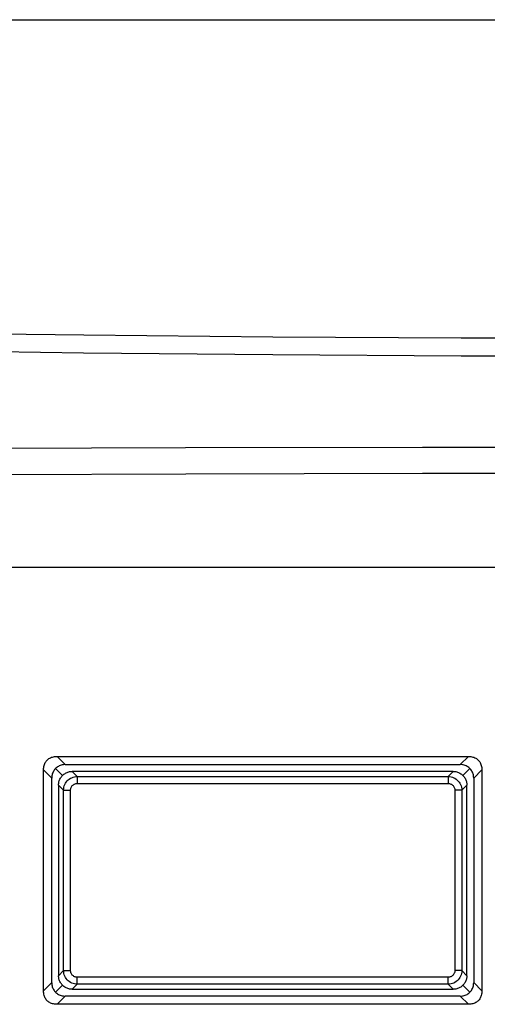
# Model space of a CAD drawing. Units: millimetres. Extents: x 0 to 841, y 0 to 1189.
# Drawn here: x 209 to 226, y 379 to 415 of the extents above; entities that cross this region are included whole.
import ezdxf

# ---------------------------------------------------------------- set-up
doc = ezdxf.new("R2010")
doc.units = ezdxf.units.MM
doc.header["$LTSCALE"] = 77.505185
doc.layers.add('DETTAGLI', color=7, linetype='CONTINUOUS')

msp = doc.modelspace()

# ---------------------------------------------------------------- linework, layer by layer
at = {"layer": 'DETTAGLI', "color": 7, "linetype": 'Continuous'}
for p, q in [((85.699, 414.768), (380.107, 414.768)), ((204.568, 403.287), (211.334, 403.197)), ((211.334, 403.197), (218.278, 403.13)), ((218.278, 403.13), (225.191, 403.089)), ((225.191, 403.089), (232.059, 403.073)), ((204.554, 402.629), (211.323, 402.54)), ((211.323, 402.54), (218.271, 402.472)), ((218.271, 402.472), (225.188, 402.43)), ((225.188, 402.43), (232.058, 402.415)), ((206.378, 399.028), (215.071, 399.058)), ((215.071, 399.058), (223.766, 399.076)), ((223.766, 399.076), (232.483, 399.082)), ((206.391, 398.072), (215.08, 398.102)), ((215.08, 398.102), (223.77, 398.12)), ((223.77, 398.12), (232.483, 398.126)), ((187.997, 394.674), (277.808, 394.674)), ((209.886, 387.432), (209.9, 387.466)), ((209.9, 387.466), (209.915, 387.498)), ((209.915, 387.498), (209.933, 387.527)), ((209.933, 387.527), (209.953, 387.554)), ((209.953, 387.554), (209.974, 387.579)), ((209.974, 387.579), (209.997, 387.602)), ((209.997, 387.602), (210.022, 387.624)), ((210.022, 387.624), (210.049, 387.643)), ((210.049, 387.643), (210.079, 387.661)), ((210.079, 387.661), (210.11, 387.677)), ((210.11, 387.677), (210.144, 387.69)), ((210.144, 387.69), (210.18, 387.702)), ((210.18, 387.702), (210.219, 387.711)), ((210.219, 387.711), (210.259, 387.718)), ((210.259, 387.718), (210.302, 387.722)), ((210.302, 387.722), (210.348, 387.724)), ((210.348, 387.724), (210.648, 387.424)), ((210.348, 387.724), (225.458, 387.724)), ((225.458, 387.724), (225.158, 387.424)), ((225.458, 387.724), (225.503, 387.722)), ((225.503, 387.722), (225.546, 387.718)), ((225.546, 387.718), (225.587, 387.711)), ((225.587, 387.711), (225.625, 387.702)), ((225.625, 387.702), (225.661, 387.69)), ((225.661, 387.69), (225.695, 387.677)), ((225.695, 387.677), (225.727, 387.661)), ((225.727, 387.661), (225.756, 387.643)), ((225.756, 387.643), (225.783, 387.624)), ((225.783, 387.624), (225.808, 387.602)), ((225.808, 387.602), (225.831, 387.579)), ((225.831, 387.579), (225.853, 387.554)), ((225.853, 387.554), (225.872, 387.527)), ((225.872, 387.527), (225.89, 387.498)), ((225.89, 387.498), (225.906, 387.466)), ((225.906, 387.466), (225.919, 387.432)), ((209.853, 387.229), (209.854, 387.274)), ((209.853, 387.229), (210.153, 386.929)), ((209.853, 379.119), (209.853, 387.229)), ((209.854, 387.274), (209.858, 387.317)), ((209.858, 387.317), (209.865, 387.358)), ((209.865, 387.358), (209.874, 387.396)), ((209.874, 387.396), (209.886, 387.432)), ((210.186, 387.113), (210.174, 387.078)), ((210.2, 387.147), (210.186, 387.113)), ((210.217, 387.18), (210.2, 387.147)), ((210.236, 387.211), (210.217, 387.18)), ((210.258, 387.241), (210.236, 387.211)), ((210.282, 387.269), (210.258, 387.241)), ((210.308, 387.295), (210.282, 387.269)), ((210.295, 387.282), (210.552, 387.025)), ((210.336, 387.319), (210.308, 387.295)), ((210.365, 387.34), (210.336, 387.319)), ((210.396, 387.359), (210.365, 387.34)), ((210.429, 387.376), (210.396, 387.359)), ((210.463, 387.391), (210.429, 387.376)), ((210.498, 387.402), (210.463, 387.391)), ((210.534, 387.412), (210.498, 387.402)), ((210.571, 387.418), (210.534, 387.412)), ((210.608, 387.422), (210.571, 387.418)), ((210.645, 387.424), (210.608, 387.422)), ((210.629, 387.09), (210.657, 387.107)), ((210.645, 387.424), (225.16, 387.424)), ((210.657, 387.107), (210.686, 387.123)), ((210.686, 387.123), (210.716, 387.137)), ((210.716, 387.137), (210.746, 387.148)), ((210.746, 387.148), (210.777, 387.157)), ((210.777, 387.157), (210.808, 387.164)), ((210.808, 387.164), (210.84, 387.17)), ((210.84, 387.17), (210.871, 387.173)), ((210.871, 387.173), (210.903, 387.174)), ((210.903, 387.174), (211.09, 386.986)), ((224.903, 387.174), (210.903, 387.174)), ((224.903, 387.174), (224.715, 386.986)), ((224.903, 387.174), (224.935, 387.173)), ((224.935, 387.173), (224.966, 387.17)), ((224.966, 387.17), (224.997, 387.164)), ((224.997, 387.164), (225.029, 387.157)), ((225.029, 387.157), (225.06, 387.148)), ((225.06, 387.148), (225.09, 387.136)), ((225.09, 387.136), (225.12, 387.123)), ((225.12, 387.123), (225.149, 387.107)), ((225.149, 387.107), (225.177, 387.089)), ((225.198, 387.422), (225.16, 387.424)), ((225.235, 387.418), (225.198, 387.422)), ((225.271, 387.412), (225.235, 387.418)), ((225.254, 387.025), (225.511, 387.282)), ((225.307, 387.402), (225.271, 387.412)), ((225.343, 387.391), (225.307, 387.402)), ((225.376, 387.376), (225.343, 387.391)), ((225.409, 387.359), (225.376, 387.376)), ((225.44, 387.34), (225.409, 387.359)), ((225.47, 387.319), (225.44, 387.34)), ((225.498, 387.295), (225.47, 387.319)), ((225.524, 387.269), (225.498, 387.295)), ((225.548, 387.241), (225.524, 387.269)), ((225.569, 387.211), (225.548, 387.241)), ((225.588, 387.18), (225.569, 387.211)), ((225.605, 387.147), (225.588, 387.18)), ((225.62, 387.113), (225.605, 387.147)), ((225.631, 387.078), (225.62, 387.113)), ((225.953, 387.229), (225.653, 386.929)), ((225.919, 387.432), (225.931, 387.396)), ((225.931, 387.396), (225.94, 387.358)), ((225.94, 387.358), (225.947, 387.317)), ((225.947, 387.317), (225.951, 387.274)), ((225.951, 387.274), (225.953, 387.229)), ((225.953, 387.229), (225.953, 379.119)), ((210.154, 386.969), (210.153, 386.931)), ((210.153, 379.416), (210.153, 386.931)), ((210.158, 387.006), (210.154, 386.969)), ((210.165, 387.042), (210.158, 387.006)), ((210.174, 387.078), (210.165, 387.042)), ((210.407, 386.737), (210.412, 386.768)), ((210.412, 386.768), (210.419, 386.8)), ((210.419, 386.8), (210.429, 386.831)), ((210.429, 386.831), (210.44, 386.861)), ((210.44, 386.861), (210.454, 386.891)), ((210.454, 386.891), (210.469, 386.92)), ((210.469, 386.92), (210.487, 386.948)), ((210.487, 386.948), (210.507, 386.975)), ((210.507, 386.975), (210.528, 387)), ((210.528, 387), (210.552, 387.025)), ((210.552, 387.025), (210.576, 387.048)), ((210.576, 387.048), (210.602, 387.07)), ((210.602, 387.07), (210.629, 387.09)), ((210.657, 386.736), (210.686, 386.78)), ((210.686, 386.78), (210.719, 386.821)), ((210.719, 386.821), (210.756, 386.858)), ((210.756, 386.858), (210.797, 386.891)), ((210.797, 386.891), (210.84, 386.919)), ((210.84, 386.919), (210.887, 386.943)), ((210.887, 386.943), (210.936, 386.962)), ((210.936, 386.962), (210.986, 386.975)), ((210.986, 386.975), (211.038, 386.983)), ((211.038, 386.983), (211.09, 386.986)), ((211.09, 386.986), (211.09, 386.732)), ((211.09, 386.986), (224.715, 386.986)), ((224.715, 386.986), (224.715, 386.732)), ((224.715, 386.986), (224.767, 386.983)), ((224.767, 386.983), (224.819, 386.975)), ((224.819, 386.975), (224.87, 386.962)), ((224.87, 386.962), (224.919, 386.943)), ((224.919, 386.943), (224.965, 386.919)), ((224.965, 386.919), (225.009, 386.89)), ((225.009, 386.89), (225.05, 386.857)), ((225.05, 386.857), (225.087, 386.82)), ((225.087, 386.82), (225.12, 386.78)), ((225.12, 386.78), (225.148, 386.736)), ((225.177, 387.089), (225.204, 387.07)), ((225.204, 387.07), (225.229, 387.048)), ((225.229, 387.048), (225.254, 387.025)), ((225.254, 387.025), (225.277, 387)), ((225.277, 387), (225.299, 386.974)), ((225.299, 386.974), (225.319, 386.948)), ((225.319, 386.948), (225.336, 386.919)), ((225.336, 386.919), (225.352, 386.89)), ((225.352, 386.89), (225.366, 386.861)), ((225.366, 386.861), (225.377, 386.83)), ((225.377, 386.83), (225.386, 386.799)), ((225.386, 386.799), (225.394, 386.768)), ((225.394, 386.768), (225.399, 386.737)), ((225.641, 387.042), (225.631, 387.078)), ((225.647, 387.006), (225.641, 387.042)), ((225.651, 386.969), (225.647, 387.006)), ((225.653, 386.931), (225.651, 386.969)), ((225.653, 386.931), (225.653, 379.416)), ((210.403, 386.674), (210.404, 386.705)), ((210.403, 386.674), (210.59, 386.486)), ((210.403, 386.674), (210.403, 379.674)), ((210.404, 386.705), (210.407, 386.737)), ((210.59, 386.486), (210.593, 386.538)), ((210.59, 379.861), (210.59, 386.486)), ((210.59, 386.486), (210.845, 386.486)), ((210.593, 386.538), (210.601, 386.59)), ((210.601, 386.59), (210.615, 386.641)), ((210.615, 386.641), (210.634, 386.69)), ((210.634, 386.69), (210.657, 386.736)), ((210.845, 386.486), (210.846, 386.512)), ((210.845, 379.861), (210.845, 386.486)), ((210.846, 386.512), (210.85, 386.538)), ((210.85, 386.538), (210.857, 386.562)), ((210.857, 386.562), (210.866, 386.586)), ((210.866, 386.586), (210.878, 386.609)), ((210.878, 386.609), (210.892, 386.63)), ((210.892, 386.63), (210.908, 386.65)), ((210.908, 386.65), (210.926, 386.669)), ((210.926, 386.669), (210.946, 386.685)), ((210.946, 386.685), (210.967, 386.699)), ((210.967, 386.699), (210.991, 386.71)), ((210.991, 386.71), (211.014, 386.72)), ((211.014, 386.72), (211.039, 386.726)), ((211.039, 386.726), (211.064, 386.73)), ((211.064, 386.73), (211.09, 386.732)), ((211.09, 386.732), (224.715, 386.732)), ((224.715, 386.732), (224.741, 386.73)), ((224.741, 386.73), (224.767, 386.726)), ((224.767, 386.726), (224.791, 386.72)), ((224.791, 386.72), (224.815, 386.71)), ((224.815, 386.71), (224.838, 386.699)), ((224.838, 386.699), (224.86, 386.685)), ((224.86, 386.685), (224.879, 386.669)), ((224.879, 386.669), (224.898, 386.65)), ((224.898, 386.65), (224.914, 386.63)), ((224.914, 386.63), (224.928, 386.609)), ((224.928, 386.609), (224.939, 386.586)), ((224.939, 386.586), (224.949, 386.562)), ((224.949, 386.562), (224.955, 386.537)), ((224.955, 386.537), (224.959, 386.512)), ((224.959, 386.512), (224.961, 386.486)), ((224.961, 386.486), (224.961, 379.861)), ((225.215, 386.486), (224.961, 386.486)), ((225.148, 386.736), (225.172, 386.689)), ((225.172, 386.689), (225.191, 386.64)), ((225.191, 386.64), (225.204, 386.59)), ((225.204, 386.59), (225.212, 386.538)), ((225.212, 386.538), (225.215, 386.486)), ((225.403, 386.674), (225.215, 386.486)), ((225.215, 386.486), (225.215, 379.861)), ((225.399, 386.737), (225.402, 386.705)), ((225.402, 386.705), (225.403, 386.674)), ((225.403, 379.674), (225.403, 386.674)), ((210.403, 379.674), (210.59, 379.861)), ((210.404, 379.642), (210.403, 379.674)), ((210.407, 379.611), (210.404, 379.642)), ((210.412, 379.579), (210.407, 379.611)), ((210.419, 379.548), (210.412, 379.579)), ((210.428, 379.517), (210.419, 379.548)), ((210.44, 379.487), (210.428, 379.517)), ((210.593, 379.809), (210.59, 379.861)), ((210.59, 379.861), (210.845, 379.861)), ((210.601, 379.757), (210.593, 379.809)), ((210.615, 379.707), (210.601, 379.757)), ((210.634, 379.658), (210.615, 379.707)), ((210.657, 379.611), (210.634, 379.658)), ((210.686, 379.568), (210.657, 379.611)), ((210.719, 379.527), (210.686, 379.568)), ((210.756, 379.49), (210.719, 379.527)), ((210.846, 379.835), (210.845, 379.861)), ((210.85, 379.81), (210.846, 379.835)), ((210.857, 379.785), (210.85, 379.81)), ((210.866, 379.761), (210.857, 379.785)), ((210.878, 379.738), (210.866, 379.761)), ((210.892, 379.717), (210.878, 379.738)), ((210.908, 379.697), (210.892, 379.717)), ((210.926, 379.679), (210.908, 379.697)), ((210.946, 379.663), (210.926, 379.679)), ((210.967, 379.649), (210.946, 379.663)), ((210.99, 379.637), (210.967, 379.649)), ((211.014, 379.628), (210.99, 379.637)), ((211.039, 379.621), (211.014, 379.628)), ((211.064, 379.617), (211.039, 379.621)), ((211.09, 379.616), (211.064, 379.617)), ((211.09, 379.361), (211.09, 379.616)), ((224.715, 379.616), (211.09, 379.616)), ((224.741, 379.617), (224.715, 379.616)), ((224.715, 379.361), (224.715, 379.616)), ((224.767, 379.621), (224.741, 379.617)), ((224.791, 379.628), (224.767, 379.621)), ((224.815, 379.637), (224.791, 379.628)), ((224.838, 379.649), (224.815, 379.637)), ((224.859, 379.663), (224.838, 379.649)), ((224.879, 379.679), (224.859, 379.663)), ((224.898, 379.697), (224.879, 379.679)), ((224.914, 379.717), (224.898, 379.697)), ((224.928, 379.738), (224.914, 379.717)), ((224.939, 379.761), (224.928, 379.738)), ((224.949, 379.785), (224.939, 379.761)), ((224.955, 379.81), (224.949, 379.785)), ((224.959, 379.835), (224.955, 379.81)), ((224.961, 379.861), (224.959, 379.835)), ((225.215, 379.861), (224.961, 379.861)), ((225.087, 379.527), (225.05, 379.49)), ((225.119, 379.567), (225.087, 379.527)), ((225.148, 379.611), (225.119, 379.567)), ((225.172, 379.658), (225.148, 379.611)), ((225.191, 379.707), (225.172, 379.658)), ((225.204, 379.757), (225.191, 379.707)), ((225.212, 379.809), (225.204, 379.757)), ((225.215, 379.861), (225.212, 379.809)), ((225.403, 379.674), (225.215, 379.861)), ((225.377, 379.517), (225.365, 379.486)), ((225.386, 379.548), (225.377, 379.517)), ((225.393, 379.579), (225.386, 379.548)), ((225.399, 379.61), (225.393, 379.579)), ((225.402, 379.642), (225.399, 379.61)), ((225.403, 379.674), (225.402, 379.642)), ((209.853, 379.119), (210.153, 379.419)), ((210.153, 379.416), (210.154, 379.379)), ((210.154, 379.379), (210.158, 379.342)), ((210.158, 379.342), (210.165, 379.305)), ((210.165, 379.305), (210.174, 379.269)), ((210.174, 379.269), (210.186, 379.234)), ((210.186, 379.234), (210.2, 379.2)), ((210.2, 379.2), (210.217, 379.167)), ((210.217, 379.167), (210.236, 379.136)), ((210.295, 379.066), (210.552, 379.323)), ((210.453, 379.457), (210.44, 379.487)), ((210.469, 379.428), (210.453, 379.457)), ((210.487, 379.4), (210.469, 379.428)), ((210.506, 379.373), (210.487, 379.4)), ((210.528, 379.347), (210.506, 379.373)), ((210.552, 379.323), (210.528, 379.347)), ((210.576, 379.299), (210.552, 379.323)), ((210.602, 379.278), (210.576, 379.299)), ((210.628, 379.258), (210.602, 379.278)), ((210.656, 379.24), (210.628, 379.258)), ((210.685, 379.225), (210.656, 379.24)), ((210.715, 379.211), (210.685, 379.225)), ((210.746, 379.2), (210.715, 379.211)), ((210.777, 379.19), (210.746, 379.2)), ((210.796, 379.457), (210.756, 379.49)), ((210.808, 379.183), (210.777, 379.19)), ((210.84, 379.428), (210.796, 379.457)), ((210.839, 379.178), (210.808, 379.183)), ((210.871, 379.175), (210.839, 379.178)), ((210.887, 379.405), (210.84, 379.428)), ((210.903, 379.174), (210.871, 379.175)), ((210.936, 379.386), (210.887, 379.405)), ((210.903, 379.174), (211.09, 379.361)), ((210.903, 379.174), (224.903, 379.174)), ((210.986, 379.372), (210.936, 379.386)), ((211.038, 379.364), (210.986, 379.372)), ((211.09, 379.361), (211.038, 379.364)), ((224.715, 379.361), (211.09, 379.361)), ((224.767, 379.364), (224.715, 379.361)), ((224.903, 379.174), (224.715, 379.361)), ((224.819, 379.372), (224.767, 379.364)), ((224.87, 379.386), (224.819, 379.372)), ((224.918, 379.404), (224.87, 379.386)), ((224.934, 379.175), (224.903, 379.174)), ((224.965, 379.428), (224.918, 379.404)), ((224.966, 379.178), (224.934, 379.175)), ((225.009, 379.457), (224.965, 379.428)), ((224.997, 379.183), (224.966, 379.178)), ((225.028, 379.19), (224.997, 379.183)), ((225.05, 379.49), (225.009, 379.457)), ((225.059, 379.199), (225.028, 379.19)), ((225.09, 379.211), (225.059, 379.199)), ((225.119, 379.224), (225.09, 379.211)), ((225.149, 379.24), (225.119, 379.224)), ((225.177, 379.258), (225.149, 379.24)), ((225.203, 379.277), (225.177, 379.258)), ((225.229, 379.299), (225.203, 379.277)), ((225.254, 379.323), (225.229, 379.299)), ((225.277, 379.347), (225.254, 379.323)), ((225.254, 379.323), (225.511, 379.066)), ((225.299, 379.373), (225.277, 379.347)), ((225.318, 379.399), (225.299, 379.373)), ((225.336, 379.427), (225.318, 379.399)), ((225.352, 379.456), (225.336, 379.427)), ((225.365, 379.486), (225.352, 379.456)), ((225.569, 379.136), (225.588, 379.167)), ((225.588, 379.167), (225.605, 379.2)), ((225.605, 379.2), (225.62, 379.234)), ((225.62, 379.234), (225.631, 379.269)), ((225.631, 379.269), (225.641, 379.305)), ((225.641, 379.305), (225.647, 379.342)), ((225.647, 379.342), (225.651, 379.379)), ((225.651, 379.379), (225.653, 379.416)), ((225.953, 379.119), (225.653, 379.419)), ((209.854, 379.073), (209.853, 379.119)), ((209.858, 379.03), (209.854, 379.073)), ((209.865, 378.99), (209.858, 379.03)), ((209.874, 378.951), (209.865, 378.99)), ((209.886, 378.915), (209.874, 378.951)), ((209.9, 378.881), (209.886, 378.915)), ((209.915, 378.849), (209.9, 378.881)), ((209.933, 378.82), (209.915, 378.849)), ((209.953, 378.793), (209.933, 378.82)), ((209.974, 378.768), (209.953, 378.793)), ((210.236, 379.136), (210.258, 379.107)), ((210.258, 379.107), (210.282, 379.079)), ((210.282, 379.079), (210.308, 379.053)), ((210.308, 379.053), (210.336, 379.029)), ((210.336, 379.029), (210.365, 379.007)), ((210.348, 378.624), (210.648, 378.924)), ((210.365, 379.007), (210.396, 378.988)), ((210.396, 378.988), (210.429, 378.971)), ((210.429, 378.971), (210.463, 378.957)), ((210.463, 378.957), (210.498, 378.945)), ((210.498, 378.945), (210.534, 378.936)), ((210.534, 378.936), (210.571, 378.929)), ((210.571, 378.929), (210.608, 378.925)), ((210.608, 378.925), (210.645, 378.924)), ((225.16, 378.924), (210.645, 378.924)), ((225.458, 378.624), (225.158, 378.924)), ((225.16, 378.924), (225.198, 378.925)), ((225.198, 378.925), (225.235, 378.929)), ((225.235, 378.929), (225.271, 378.936)), ((225.271, 378.936), (225.307, 378.945)), ((225.307, 378.945), (225.343, 378.957)), ((225.343, 378.957), (225.376, 378.971)), ((225.376, 378.971), (225.409, 378.988)), ((225.409, 378.988), (225.44, 379.007)), ((225.44, 379.007), (225.47, 379.029)), ((225.47, 379.029), (225.498, 379.053)), ((225.498, 379.053), (225.524, 379.079)), ((225.524, 379.079), (225.548, 379.107)), ((225.548, 379.107), (225.569, 379.136)), ((225.853, 378.793), (225.831, 378.768)), ((225.872, 378.82), (225.853, 378.793)), ((225.89, 378.85), (225.872, 378.82)), ((225.906, 378.881), (225.89, 378.85)), ((225.919, 378.915), (225.906, 378.881)), ((225.931, 378.951), (225.919, 378.915)), ((225.94, 378.99), (225.931, 378.951)), ((225.947, 379.03), (225.94, 378.99)), ((225.951, 379.073), (225.947, 379.03)), ((225.953, 379.119), (225.951, 379.073)), ((209.997, 378.745), (209.974, 378.768)), ((210.022, 378.724), (209.997, 378.745)), ((210.049, 378.704), (210.022, 378.724)), ((210.079, 378.686), (210.049, 378.704)), ((210.11, 378.671), (210.079, 378.686)), ((210.144, 378.657), (210.11, 378.671)), ((210.18, 378.645), (210.144, 378.657)), ((210.219, 378.636), (210.18, 378.645)), ((210.259, 378.629), (210.219, 378.636)), ((210.302, 378.625), (210.259, 378.629)), ((210.348, 378.624), (210.302, 378.625)), ((225.458, 378.624), (210.348, 378.624)), ((225.503, 378.625), (225.458, 378.624)), ((225.546, 378.629), (225.503, 378.625)), ((225.587, 378.636), (225.546, 378.629)), ((225.625, 378.645), (225.587, 378.636)), ((225.661, 378.657), (225.625, 378.645)), ((225.695, 378.671), (225.661, 378.657)), ((225.727, 378.686), (225.695, 378.671)), ((225.756, 378.704), (225.727, 378.686)), ((225.783, 378.724), (225.756, 378.704)), ((225.808, 378.745), (225.783, 378.724)), ((225.831, 378.768), (225.808, 378.745))]:
    msp.add_line(p, q, dxfattribs=at)

doc.saveas('drawing.dxf')
